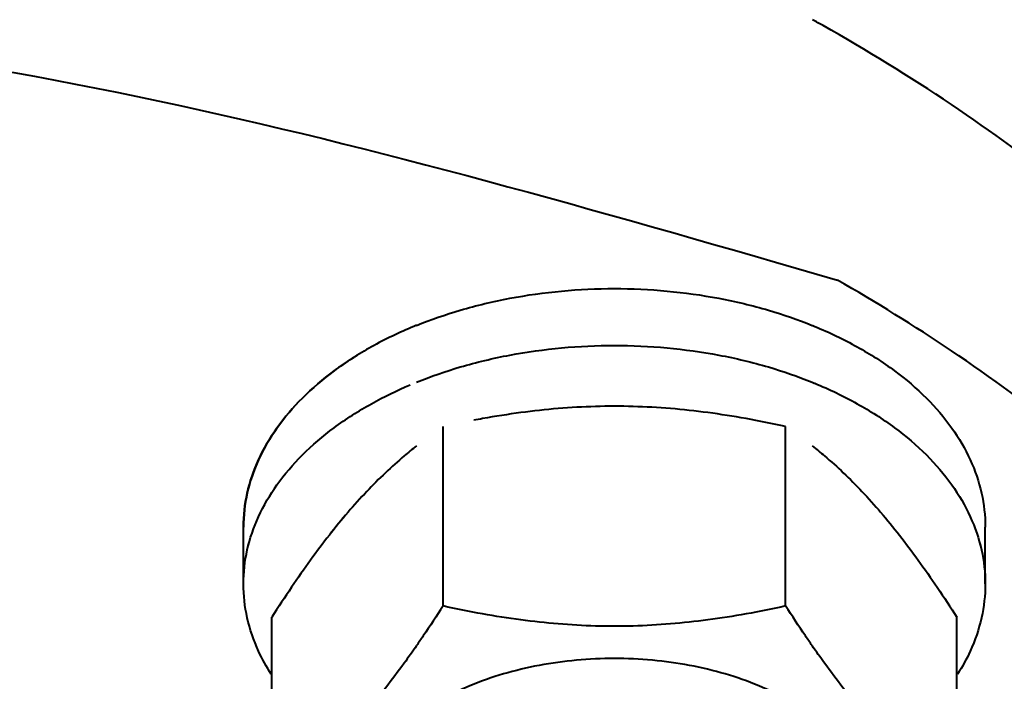
# Model space of a CAD drawing. Units: millimetres. Extents: x -26699 to -8879, y -18413 to -10013.
# Drawn here: x -23226 to -23186, y -17478 to -17452 of the extents above; entities that cross this region are included whole.
import ezdxf

# ---------------------------------------------------------------- set-up
doc = ezdxf.new("R2010")
doc.units = ezdxf.units.MM
doc.layers.add('котел', color=150, linetype='Continuous', lineweight=40)
doc.layers.add('размеры', color=253, linetype='Continuous', lineweight=13)
doc.styles.add('энтророс', font='geniso.shx', dxfattribs={"height": 60})
doc.dimstyles.new('20', dxfattribs={"dimtxt": 60, "dimasz": 50, "dimexe": 20, "dimexo": 0.625, "dimgap": 20, "dimtad": 1, "dimdec": 0, "dimtxsty": 'энтророс', "dimcen": 2.5, "dimadec": 0, "dimazin": 0, "dimtfac": 1, "dimtdec": 0, "dimtmove": 0, "dimatfit": 3, "dimfxl": 1, "dimarcsym": 0})

# ---------------------------------------------------------------- blocks, each defined once
blk = doc.blocks.new('*D12')
at = {"layer": 'Defpoints', "color": 0, "ltscale": 10, "transparency": 16777216}
for p in [(-24111.817, -15455.852), (-18111.669, -16787.105), (-18111.669, -17870.014)]:
    blk.add_point(p, dxfattribs=at)
at = {"layer": 'размеры', "color": 0, "lineweight": -2, "ltscale": 10, "transparency": 16777216}
for p, q in [((-24111.817, -15456.477), (-24111.817, -17890.014)), ((-18111.669, -16787.73), (-18111.669, -17890.014)), ((-24061.817, -17870.014), (-18161.669, -17870.014))]:
    blk.add_line(p, q, dxfattribs=at)
at = {"layer": 'размеры', "color": 0, "ltscale": 10, "transparency": 16777216}
for points in [[(-24061.817, -17861.681), (-24061.817, -17878.348), (-24111.817, -17870.014)], [(-18161.669, -17861.681), (-18161.669, -17878.348), (-18111.669, -17870.014)]]:
    blk.add_solid(points, dxfattribs=at)
at = {"layer": 'размеры', "color": 0, "ltscale": 10, "transparency": 16777216, "insert": (-21167.609, -17820.014), "char_height": 60, "attachment_point": 5, "style": 'энтророс'}
blk.add_mtext('6000', dxfattribs=at)

msp = doc.modelspace()

# ---------------------------------------------------------------- linework, layer by layer
at = {"layer": 'котел'}
for p, q in [((-23208.55257, -17475.35403), (-23208.55257, -17468.099)), ((-23194.69617, -17475.35403), (-23194.69617, -17468.099)), ((-23208.55257, -17475.35403), (-23208.55257, -17471.72505)), ((-23194.69617, -17475.35403), (-23194.69617, -17471.72505)), ((-23216.62437, -17474.46068), (-23216.62437, -17472.16255)), ((-23186.62437, -17474.46068), (-23186.62437, -17472.16255)), ((-23215.48077, -17483.06748), (-23215.48077, -17475.81245)), ((-23187.76796, -17483.06748), (-23187.76796, -17475.81245)), ((-23187.76796, -17483.06748), (-23187.76796, -17475.81245))]:
    msp.add_line(p, q, dxfattribs=at)
at = {"layer": 'котел', "ltscale": 50}
msp.add_ellipse((-23245.81233, -17423.10149), major_axis=(-129.80766, -0.00944), ratio=0.65851298, start_param=2.23471235, end_param=7.18984826, dxfattribs=at)
at = {"layer": 'котел'}
msp.add_ellipse((-23245.81854, -17474.47649), major_axis=(-80, 0), ratio=0.6421875, start_param=3.14159265, end_param=6.28318531, dxfattribs=at)
for points, start_tangent, end_tangent in [([(-23192.60589, -17446.08536), (-23190.61222, -17447.2665), (-23185.35858, -17450.80817), (-23180.65247, -17454.65481), (-23176.53651, -17458.77158), (-23173.04798, -17463.12119), (-23170.21848, -17467.66426), (-23168.07362, -17472.35965), (-23166.63283, -17477.16482), (-23165.90916, -17482.03627), (-23165.81867, -17484.48308)], (0.86780346, -0.49690759), (0, -1)), ([(-23165.81864, -17490.61144), (-23165.8991, -17488.30435), (-23166.54256, -17483.70876), (-23167.82431, -17479.16874), (-23169.73402, -17474.72085), (-23172.25632, -17470.40091), (-23175.3709, -17466.24368), (-23179.05268, -17462.28266), (-23183.27202, -17458.54971), (-23187.99495, -17455.07491), (-23193.18344, -17451.88623), (-23193.61599, -17451.64507)], (0, 1), (-0.874907, 0.48429098)), ([(-23165.81864, -17500.57001), (-23165.8991, -17498.26293), (-23166.54256, -17493.66733), (-23167.82431, -17489.12732), (-23169.73402, -17484.67943), (-23172.25632, -17480.35948), (-23175.3709, -17476.20226), (-23179.05268, -17472.24123), (-23183.27202, -17468.50829), (-23187.99495, -17465.03349), (-23192.6058, -17462.17237)], (0, 1), (-0.8678121, 0.49689251)), ([(-23209.62659, -17464.00738), (-23207.85559, -17463.39204), (-23205.85036, -17462.91129), (-23203.75909, -17462.61887), (-23201.62437, -17462.52073)], (0.92672569, 0.3757386), (1, 0)), ([(-23201.62437, -17462.52073), (-23199.48965, -17462.61887), (-23197.39838, -17462.91129), (-23195.39314, -17463.39204), (-23193.62215, -17464.00738)], (1, 0), (0.92672569, -0.3757386)), ([(-23209.62659, -17464.00738), (-23209.73398, -17464.05134), (-23211.44728, -17464.87575), (-23212.96061, -17465.8485), (-23214.24317, -17466.94979), (-23215.26885, -17468.15719), (-23216.01676, -17469.44613), (-23216.47169, -17470.79037), (-23216.62437, -17472.16255)], (-0.92672569, -0.3757386), (0, -1)), ([(-23193.62215, -17464.00738), (-23193.51476, -17464.05134), (-23191.80146, -17464.87575), (-23190.28812, -17465.8485), (-23189.00557, -17466.94979), (-23187.97989, -17468.15719), (-23187.23197, -17469.44613), (-23186.77705, -17470.79037), (-23186.62437, -17472.16255)], (0.92672569, -0.3757386), (0, -1)), ([(-23209.62659, -17466.30552), (-23207.85559, -17465.69018), (-23205.85036, -17465.20943), (-23203.75909, -17464.917), (-23201.62437, -17464.81886)], (0.92672569, 0.3757386), (1, 0)), ([(-23201.62437, -17464.81886), (-23199.48965, -17464.917), (-23197.39838, -17465.20943), (-23195.39314, -17465.69018), (-23193.62215, -17466.30552)], (1, 0), (0.92672569, -0.3757386)), ([(-23216.62437, -17472.16255), (-23216.47169, -17470.79037), (-23216.01676, -17469.44613), (-23215.26885, -17468.15719), (-23214.24317, -17466.94979), (-23212.96061, -17465.8485), (-23212.02107, -17465.21242)], (0, 1), (0.85065516, 0.52572406)), ([(-23193.62215, -17466.30552), (-23193.51476, -17466.34947), (-23191.80146, -17467.17388), (-23190.28812, -17468.14663), (-23189.00557, -17469.24792), (-23187.97989, -17470.45532), (-23187.23197, -17471.74427), (-23186.77705, -17473.08851), (-23186.62437, -17474.46068)], (0.92672569, -0.3757386), (0, -1)), ([(-23216.62437, -17474.46068), (-23216.47169, -17473.08851), (-23216.01676, -17471.74427), (-23215.26885, -17470.45532), (-23214.24317, -17469.24792), (-23212.96061, -17468.14663), (-23211.44728, -17467.17388), (-23209.88361, -17466.41209)], (0, 1), (0.92067697, 0.39032541)), ([(-23194.69617, -17468.099), (-23196.29869, -17467.77716), (-23197.84097, -17467.53549), (-23199.35816, -17467.37177), (-23200.86948, -17467.28845), (-23202.38063, -17467.28849), (-23203.89183, -17467.37187), (-23205.40874, -17467.53562), (-23206.95033, -17467.77721), (-23207.31378, -17467.84425)], (-0.97641073, 0.2159215), (-0.98251991, -0.18615752)), ([(-23209.6283, -17468.88065), (-23210.12497, -17469.28611), (-23210.88357, -17469.96696), (-23211.63923, -17470.72495), (-23212.3948, -17471.5662), (-23213.1504, -17472.49083), (-23213.90886, -17473.499), (-23214.67965, -17474.59874), (-23215.48077, -17475.81245)], (-0.78612139, -0.61807213), (-0.54074254, -0.84118815)), ([(-23193.62043, -17468.88065), (-23193.12376, -17469.28611), (-23192.36517, -17469.96696), (-23191.60951, -17470.72495), (-23190.85393, -17471.5662), (-23190.09833, -17472.49083), (-23189.33988, -17473.499), (-23188.56908, -17474.59874), (-23187.76796, -17475.81245)], (0.78612139, -0.61807214), (0.54074252, -0.84118816)), ([(-23216.62437, -17474.46068), (-23216.47169, -17473.08851), (-23216.01676, -17471.74427), (-23216.00755, -17471.72416)], (0, 1), (0.418185, 0.90836188)), ([(-23212.52751, -17471.72262), (-23213.1504, -17472.49083), (-23213.90886, -17473.499), (-23214.67965, -17474.59874), (-23215.48077, -17475.81245)], (-0.64386239, -0.76514131), (-0.54074254, -0.84118815)), ([(-23187.24119, -17471.72416), (-23187.23197, -17471.74427), (-23186.77705, -17473.08851), (-23186.62437, -17474.46068)], (0.418185, -0.90836188), (0, -1)), ([(-23215.50461, -17478.116), (-23216.01676, -17477.17709), (-23216.47169, -17475.83285), (-23216.62437, -17474.46068)], (-0.53746276, 0.84328748), (0, 1)), ([(-23186.62437, -17474.46068), (-23186.77705, -17475.83285), (-23187.23197, -17477.17709), (-23187.74413, -17478.116)], (0, -1), (-0.53746276, -0.84328748)), ([(-23208.55257, -17475.35403), (-23209.35383, -17476.56795), (-23209.62057, -17476.95657)], (-0.54074254, -0.84118815), (-0.57001347, -0.82163535)), ([(-23194.69617, -17475.35403), (-23196.29869, -17475.67588), (-23197.84097, -17475.91754), (-23199.35816, -17476.08126), (-23200.86948, -17476.16458), (-23202.38063, -17476.16455), (-23203.89183, -17476.08116), (-23205.40874, -17475.91741), (-23206.95033, -17475.67583), (-23208.55257, -17475.35403)], (-0.97641073, -0.2159215), (-0.97641073, 0.2159215)), ([(-23193.62817, -17476.95657), (-23193.89504, -17476.56775), (-23194.69617, -17475.35403)], (-0.57001356, 0.82163529), (-0.54074254, 0.84118815)), ([(-23209.62057, -17476.95657), (-23210.12497, -17477.66816), (-23210.88357, -17478.67645), (-23211.63923, -17479.60109), (-23212.3948, -17480.44226), (-23213.1504, -17481.20011), (-23213.90886, -17481.88078), (-23214.67965, -17482.49736), (-23215.48077, -17483.06748)], (-0.57001347, -0.82163535), (-0.83036088, -0.55722599)), ([(-23187.76796, -17483.06748), (-23188.56922, -17482.49725), (-23189.34036, -17481.88037), (-23190.09896, -17481.19952), (-23190.85462, -17480.44153), (-23191.61019, -17479.60028), (-23192.36579, -17478.67566), (-23193.12425, -17477.66749), (-23193.62817, -17476.95657)], (-0.83036088, 0.55722599), (-0.57001356, 0.82163529)), ([(-23193.61807, -17479.76007), (-23194.55187, -17479.17276), (-23195.78545, -17478.57919), (-23197.13789, -17478.10449), (-23198.58166, -17477.75835), (-23200.08737, -17477.54781), (-23201.62437, -17477.47715), (-23203.16137, -17477.54781), (-23204.66708, -17477.75835), (-23206.11085, -17478.10449), (-23207.46329, -17478.57919), (-23208.69686, -17479.17276), (-23209.63067, -17479.76007)], (-0.81535235, 0.57896507), (-0.81535235, -0.57896507))]:
    msp.add_spline(points, degree=3, dxfattribs=dict(at, start_tangent=start_tangent, end_tangent=end_tangent))
msp.add_spline([(-23297.46376, -17461.29799), (-23245.91117, -17451.86562), (-23192.6058, -17462.17237)], degree=3, dxfattribs=at)

# ---------------------------------------------------------------- dimensions: what is measured, and where the dimension line sits
at = {"layer": 'размеры', "ltscale": 10}
dim = msp.add_linear_dim(base=(-18111.66873, -17870.01426), p1=(-24111.81697, -15455.85239), p2=(-18111.66873, -16787.10503), dimstyle='20', dxfattribs=at)
dim.commit()
dim.dimension.update_dxf_attribs({"geometry": '*D12', "text_midpoint": (-21167.60863, -17870.01426), "dimtype": 160})

doc.saveas('drawing.dxf')
